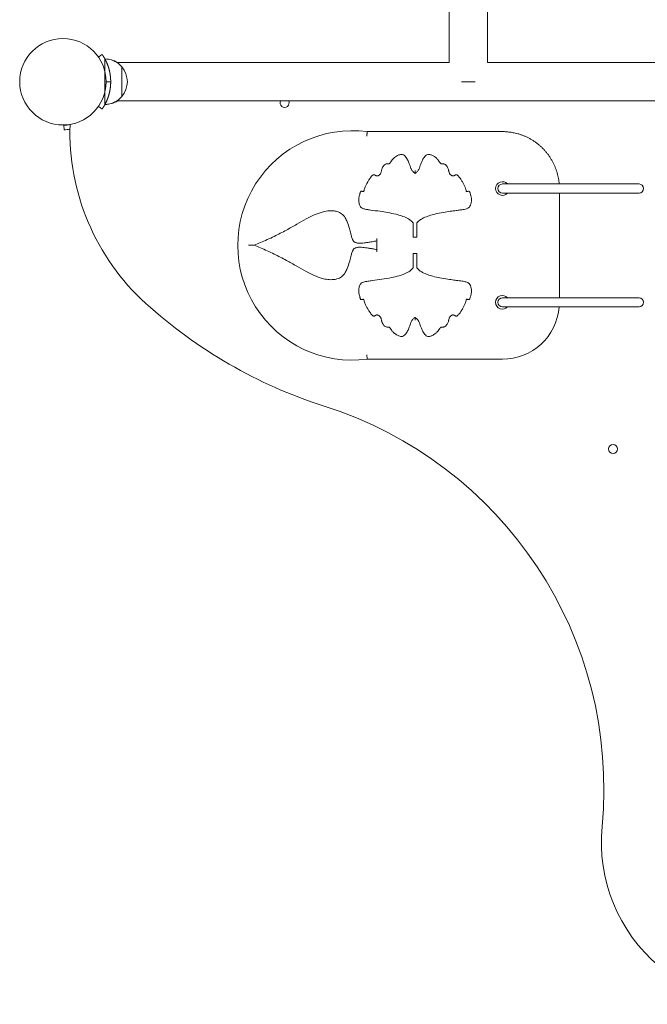
# Model space of a CAD drawing. Units: millimetres. Extents: x -4534 to 4839, y -3372 to 6460.
# Drawn here: x -2580 to -2028, y 1585 to 2450 of the extents above; entities that cross this region are included whole.
import ezdxf

# ---------------------------------------------------------------- set-up
doc = ezdxf.new("R2010")
doc.units = ezdxf.units.MM
doc.layers.add('Toestel 2D', color=7, linetype='Continuous', lineweight=20)

# ---------------------------------------------------------------- blocks, each defined once
blk = doc.blocks.new('FK-15-RPS9')
at = {"layer": 'Toestel 2D', "lineweight": 13}
for p, q in [((-2202.03, 2412.36), (-2202.03, 2650.64)), ((-2168.33, 2412.36), (-2168.33, 2650.64)), ((-2202.03, 2412.4), (-2494.15, 2412.4)), ((-2489.72, 2408.55), (-2489.72, 2382.55)), ((-1784.09, 2412.4), (-2168.33, 2412.4)), ((-2499.53, 2395.55), (-2503.53, 2395.55)), ((-2179.07, 2395.55), (-2191.28, 2395.55)), ((-1784.09, 2378.7), (-2494.15, 2378.7)), ((-2105.19, 2205.69), (-2105.19, 2297.69)), ((-2265.54, 2257.77), (-2265.54, 2245.97))]:
    blk.add_line(p, q, dxfattribs=at)
for points in [[(-2504.6, 2375.55, 0.215029), (-2489.72, 2382.55, 0.369332), (-2489.72, 2408.55, 0.215029), (-2504.6, 2415.55)], [(-2035.19, 2305.69), (-2155.19, 2305.69, 1), (-2155.19, 2297.69), (-2035.19, 2297.69, 1)], [(-2155.19, 2197.69), (-2035.19, 2197.69, 1), (-2035.19, 2205.69), (-2155.19, 2205.69, 1)]]:
    blk.add_lwpolyline(points, format="xyb", close=True, dxfattribs=at)
for points in [[(-2493.62, 2412.4, 0.143189), (-2504.4, 2415.55), (-2504.6, 2415.55)], [(-2504.6, 2375.55), (-2504.4, 2375.55, 0.143189), (-2493.62, 2378.7)], [(-2535.25, 2357.85, -0.03559), (-2540.63, 2357.34), (-2540.53, 2353.34, 0.03103), (-2535.34, 2353.79)], [(-2535.24, 2358.08, 0.220912), (-2468.7, 2200.8, 0.106463), (-2312.66, 2110.71, -0.354265), (-2067.68, 1741.04, 0.524971), (-1888.09, 1589.89)], [(-2274.13, 2351.69, 1.137448), (-2274.13, 2151.69), (-2155.19, 2151.69, 0.390947), (-2105.35, 2197.69)]]:
    blk.add_lwpolyline(points, format="xyb", dxfattribs=at)
for centre, radius in [((-2541.53, 2395.55), 38), ((-2541.53, 2395.55), 38), ((-2541.53, 2395.55), 38), ((-2541.53, 2395.55), 38), ((-2057.95, 2072.84), 4)]:
    blk.add_circle(centre, radius, dxfattribs=at)
for centre, radius, start, end in [((-2346.73, 2377.02), 4, 155.19048, 24.80952), ((-2155.19, 2301.69), 6, 41.81031, 318.18969), ((-2155.19, 2201.69), 6, 41.81031, 318.18969)]:
    blk.add_arc(centre, radius, start, end, dxfattribs=at)
for points, weights, knots in [([(-2510.35, 2373.84), (-2509.25, 2373.07), (-2508.16, 2372.31), (-2507.07, 2371.55), (-2507.07, 2371.55), (-2507.02, 2371.62), (-2506.81, 2371.92), (-2506.66, 2372.15), (-2506.05, 2373.07), (-2505.44, 2374.03), (-2504.48, 2375.76), (-2504.13, 2376.43), (-2503.39, 2377.95), (-2503.01, 2378.8), (-2502.26, 2380.63), (-2501.9, 2381.62), (-2501.23, 2383.67), (-2500.93, 2384.74), (-2500.41, 2386.94), (-2500.17, 2388.17), (-2499.79, 2390.73), (-2499.66, 2392.06), (-2499.55, 2394.11), (-2499.53, 2394.83), (-2499.53, 2395.55), (-2499.53, 2395.55), (-2499.53, 2395.55), (-2499.53, 2395.55), (-2499.53, 2396.27), (-2499.55, 2396.99), (-2499.66, 2399.04), (-2499.79, 2400.37), (-2500.17, 2402.93), (-2500.41, 2404.16), (-2500.93, 2406.36), (-2501.23, 2407.43), (-2501.9, 2409.48), (-2502.26, 2410.47), (-2503.01, 2412.3), (-2503.39, 2413.15), (-2504.13, 2414.67), (-2504.48, 2415.34), (-2505.44, 2417.07), (-2506.05, 2418.03), (-2506.66, 2418.95), (-2506.81, 2419.18), (-2507.02, 2419.48), (-2507.07, 2419.55), (-2507.07, 2419.55), (-2508.16, 2418.79), (-2509.25, 2418.03), (-2510.35, 2417.27)], [1, 1, 1, 1, 1, 1, 1, 1, 1, 1, 1, 1, 1, 1, 1, 1, 1, 1, 1, 1, 1, 1, 1, 1, 1, 0.999999999997, 0.999999999997, 1, 1, 1, 1, 1, 1, 1, 1, 1, 1, 1, 1, 1, 1, 1, 1, 1, 1, 1, 1, 1, 1, 1, 1, 1], [0, 0, 0, 0, 1, 1, 1, 1.345585, 1.345585, 1.69117, 1.69117, 2.382341, 2.382341, 2.730085, 2.730085, 3.077829, 3.077829, 3.425573, 3.425573, 3.773317, 3.773317, 4.148137, 4.148137, 4.522957, 4.522957, 4.723196, 4.723196, 4.723196, 4.723202, 4.723202, 4.723202, 4.923338, 4.923338, 5.298182, 5.298182, 5.673025, 5.673025, 6.020777, 6.020777, 6.368529, 6.368529, 6.716281, 6.716281, 7.064033, 7.064033, 7.755218, 7.755218, 8.100811, 8.100811, 8.446403, 8.446403, 8.446403, 9.446403, 9.446403, 9.446403, 9.446403]), ([(-2105.35, 2305.69), (-2107.55, 2333.06), (-2127.73, 2351.69), (-2155.19, 2351.69), (-2194.83, 2351.69), (-2234.48, 2351.69), (-2274.13, 2351.69), (-2274.13, 2351.69), (-2274.13, 2351.59), (-2274.16, 2351.19), (-2274.18, 2350.9), (-2274.23, 2350.17), (-2274.25, 2349.74), (-2274.3, 2349.02), (-2274.32, 2348.76), (-2274.35, 2348.23), (-2274.37, 2347.97), (-2274.39, 2347.7), (-2274.39, 2347.69), (-2274.39, 2347.69)], [1, 0.82323128189, 0.82323128189, 1, 1, 1, 1, 1, 1, 1, 1, 1, 1, 1, 1, 1, 1, 1, 1, 1], [0, 0, 0, 0, 1.490711, 1.490711, 1.490711, 2.490711, 2.490711, 2.490711, 2.646667, 2.646667, 2.802791, 2.802791, 2.959251, 2.959251, 3.039789, 3.039789, 3.120341, 3.120341, 3.121277, 3.121277, 3.121277, 3.121277])]:
    blk.add_rational_spline(points, weights, degree=3, knots=knots, dxfattribs=at)
for points, knots in [([(-2209.79, 2323.98), (-2209.38, 2323.56), (-2208.95, 2323.41), (-2208.49, 2323.39), (-2208.48, 2323.39), (-2208.47, 2323.38), (-2208.33, 2323.38), (-2208.25, 2323.38), (-2208.05, 2323.38), (-2207.95, 2323.39), (-2207.71, 2323.4), (-2207.58, 2323.4), (-2207.15, 2323.41), (-2206.92, 2323.38), (-2206.47, 2323.28), (-2206.27, 2323.21), (-2205.6, 2322.88), (-2205.12, 2322.5), (-2204.4, 2321.71), (-2204.13, 2321.37), (-2203.6, 2320.58), (-2203.35, 2320.12), (-2202.99, 2319.28), (-2202.86, 2318.92), (-2202.66, 2318.25), (-2202.59, 2317.96), (-2202.46, 2317.38), (-2202.4, 2317.11), (-2202.28, 2316.57), (-2202.22, 2316.32), (-2202.07, 2315.8), (-2201.98, 2315.52), (-2201.75, 2315.02), (-2201.63, 2314.79), (-2201.39, 2314.43), (-2201.28, 2314.29), (-2201.04, 2314), (-2200.9, 2313.86), (-2200.64, 2313.63), (-2200.52, 2313.53), (-2200.31, 2313.38), (-2200.21, 2313.31), (-2200.02, 2313.2), (-2199.92, 2313.14), (-2199.73, 2313.05), (-2199.64, 2313.01), (-2199.46, 2312.94), (-2199.38, 2312.91), (-2199.21, 2312.86), (-2199.12, 2312.84), (-2198.96, 2312.81), (-2198.9, 2312.8), (-2198.76, 2312.78), (-2198.68, 2312.78), (-2198.48, 2312.78), (-2198.38, 2312.78), (-2198.15, 2312.81), (-2198.05, 2312.84), (-2197.83, 2312.9), (-2197.76, 2312.93), (-2197.55, 2313.02), (-2197.48, 2313.06), (-2197.33, 2313.14), (-2197.28, 2313.17), (-2197.1, 2313.28), (-2197.01, 2313.34), (-2196.84, 2313.45), (-2196.77, 2313.49), (-2196.63, 2313.58), (-2196.57, 2313.62), (-2196.2, 2313.82), (-2196, 2313.85), (-2195.64, 2313.84), (-2195.48, 2313.81), (-2195.29, 2313.72), (-2195.19, 2313.68), (-2195.08, 2313.62), (-2194.78, 2313.41), (-2194.57, 2313.24), (-2194.08, 2312.77), (-2193.8, 2312.45), (-2193.17, 2311.7), (-2192.84, 2311.25), (-2192.07, 2310.17), (-2191.65, 2309.53), (-2190.71, 2308.03), (-2190.21, 2307.16), (-2189.33, 2305.54), (-2188.95, 2304.78), (-2188.26, 2303.25), (-2187.95, 2302.48), (-2187.57, 2301.37), (-2187.46, 2301.04), (-2187.36, 2300.69), (-2187.19, 2300.11), (-2187.08, 2299.7), (-2186.98, 2299.42), (-2186.9, 2299.22), (-2186.83, 2299.09), (-2186.73, 2299.02), (-2186.65, 2298.97), (-2186.56, 2298.96), (-2186.46, 2298.96), (-2186.3, 2298.97), (-2186.09, 2299.03), (-2185.86, 2299.1), (-2185.63, 2299.17), (-2185.37, 2299.25), (-2185.13, 2299.29), (-2185.09, 2299.29), (-2185.05, 2299.3), (-2185.01, 2299.3), (-2184.88, 2299.32), (-2184.77, 2299.31), (-2184.54, 2299.28), (-2184.43, 2299.24), (-2184.25, 2299.13), (-2184.17, 2299.05), (-2183.99, 2298.79), (-2183.9, 2298.59), (-2183.69, 2297.96), (-2183.59, 2297.58), (-2183.37, 2296.84), (-2183.26, 2296.47), (-2183.01, 2295.63), (-2182.88, 2295.18), (-2182.65, 2294.19), (-2182.56, 2293.65), (-2182.47, 2292.65), (-2182.44, 2292.21), (-2182.44, 2291.02), (-2182.5, 2290.28), (-2182.68, 2289.08), (-2182.77, 2288.62), (-2183.09, 2287.37), (-2183.38, 2286.64), (-2184.04, 2285.59), (-2184.38, 2285.23), (-2185.32, 2284.52), (-2185.97, 2284.21), (-2187.4, 2283.73), (-2188.15, 2283.55), (-2190.04, 2283.17), (-2191.19, 2282.99), (-2193.52, 2282.67), (-2194.69, 2282.53), (-2197.62, 2282.16), (-2199.39, 2281.93), (-2203.17, 2281.38), (-2205.18, 2281.07), (-2209.67, 2280.28), (-2212.15, 2279.8), (-2216.29, 2278.79), (-2217.96, 2278.34), (-2221.26, 2277.26), (-2222.9, 2276.64), (-2225.68, 2275.28), (-2226.86, 2274.61), (-2228.82, 2273.12), (-2229.64, 2272.36), (-2230.35, 2271.4), (-2230.35, 2271.4), (-2230.35, 2271.37), (-2230.35, 2271.25), (-2230.35, 2271.14), (-2230.35, 2270.83), (-2230.35, 2270.61), (-2230.35, 2270.03), (-2230.35, 2269.66), (-2230.35, 2268.88), (-2230.35, 2268.45), (-2230.35, 2268.03), (-2230.35, 2264.99), (-2230.35, 2261.95), (-2230.35, 2258.91), (-2231.45, 2258.91), (-2232.55, 2258.91), (-2233.65, 2258.91), (-2233.65, 2261.95), (-2233.65, 2264.99), (-2233.65, 2268.03), (-2233.65, 2268.72), (-2233.65, 2269.39), (-2233.65, 2270.34), (-2233.65, 2270.67), (-2233.65, 2271.06), (-2233.65, 2271.19), (-2233.65, 2271.32), (-2233.65, 2271.35), (-2233.65, 2271.39), (-2233.65, 2271.4), (-2233.65, 2271.4), (-2234.4, 2272.42), (-2235.29, 2273.22), (-2237.11, 2274.56), (-2238.05, 2275.12), (-2239.01, 2275.61), (-2240.6, 2276.42), (-2242.22, 2277.06), (-2245.47, 2278.17), (-2247.1, 2278.63), (-2251.17, 2279.65), (-2253.61, 2280.14), (-2258.27, 2280.98), (-2260.51, 2281.34), (-2265.59, 2282.07), (-2268.46, 2282.4), (-2272.29, 2282.92), (-2273.34, 2283.07), (-2275.38, 2283.44), (-2276.38, 2283.66), (-2278.06, 2284.22), (-2278.75, 2284.56), (-2279.71, 2285.32), (-2280.05, 2285.71), (-2280.78, 2286.95), (-2281.09, 2287.93), (-2281.43, 2289.7), (-2281.52, 2290.45), (-2281.59, 2292.31), (-2281.5, 2293.42), (-2281.17, 2294.95), (-2281.06, 2295.4), (-2280.78, 2296.35), (-2280.62, 2296.86), (-2280.4, 2297.61), (-2280.33, 2297.86), (-2280.2, 2298.3), (-2280.13, 2298.48), (-2280.02, 2298.76), (-2279.96, 2298.86), (-2279.8, 2299.09), (-2279.7, 2299.17), (-2279.45, 2299.29), (-2279.29, 2299.32), (-2278.99, 2299.3), (-2278.93, 2299.3), (-2278.87, 2299.29), (-2278.57, 2299.24), (-2278.25, 2299.13), (-2277.98, 2299.06), (-2277.78, 2299), (-2277.61, 2298.96), (-2277.47, 2298.96), (-2277.37, 2298.96), (-2277.29, 2298.99), (-2277.22, 2299.06), (-2277.12, 2299.15), (-2277.05, 2299.33), (-2276.96, 2299.6), (-2276.87, 2299.86), (-2276.78, 2300.22), (-2276.64, 2300.69), (-2276.64, 2300.71), (-2276.63, 2300.73), (-2276.62, 2300.75), (-2276.31, 2301.79), (-2275.94, 2302.79), (-2274.76, 2305.44), (-2273.87, 2307.07), (-2272.4, 2309.45), (-2271.88, 2310.25), (-2270.96, 2311.52), (-2270.58, 2312.01), (-2269.82, 2312.88), (-2269.43, 2313.26), (-2268.89, 2313.64), (-2268.71, 2313.73), (-2268.28, 2313.88), (-2268.06, 2313.88), (-2267.68, 2313.74), (-2267.59, 2313.7), (-2267.37, 2313.58), (-2267.24, 2313.5), (-2266.96, 2313.32), (-2266.85, 2313.25), (-2266.61, 2313.1), (-2266.53, 2313.06), (-2266.38, 2312.99), (-2266.33, 2312.97), (-2266.19, 2312.91), (-2266.11, 2312.88), (-2265.86, 2312.82), (-2265.74, 2312.8), (-2265.54, 2312.78), (-2265.46, 2312.78), (-2265.17, 2312.78), (-2265.06, 2312.8), (-2264.85, 2312.84), (-2264.77, 2312.87), (-2264.53, 2312.94), (-2264.41, 2312.99), (-2264.17, 2313.09), (-2264.06, 2313.15), (-2263.82, 2313.29), (-2263.7, 2313.37), (-2263.43, 2313.57), (-2263.29, 2313.69), (-2262.98, 2313.98), (-2262.81, 2314.16), (-2262.49, 2314.59), (-2262.34, 2314.84), (-2262.06, 2315.41), (-2261.95, 2315.72), (-2261.76, 2316.35), (-2261.7, 2316.65), (-2261.57, 2317.26), (-2261.51, 2317.55), (-2261.37, 2318.14), (-2261.29, 2318.43), (-2261.09, 2319.05), (-2260.97, 2319.37), (-2260.64, 2320.11), (-2260.42, 2320.53), (-2259.94, 2321.28), (-2259.69, 2321.61), (-2259.01, 2322.37), (-2258.57, 2322.75), (-2257.73, 2323.24), (-2257.36, 2323.36), (-2256.78, 2323.4), (-2256.65, 2323.41), (-2256.42, 2323.4), (-2256.33, 2323.4), (-2256.13, 2323.39), (-2256.02, 2323.38), (-2255.82, 2323.38), (-2255.75, 2323.38), (-2255.63, 2323.38), (-2255.59, 2323.38), (-2255.52, 2323.39), (-2255.52, 2323.39), (-2255.51, 2323.39), (-2255.05, 2323.41), (-2254.62, 2323.56), (-2254.21, 2323.98), (-2254.18, 2324.01), (-2254.15, 2324.04), (-2254.13, 2324.06), (-2254.04, 2324.16), (-2253.99, 2324.23), (-2253.85, 2324.4), (-2253.79, 2324.49), (-2253.63, 2324.71), (-2253.55, 2324.83), (-2253.37, 2325.12), (-2253.27, 2325.28), (-2253.04, 2325.62), (-2252.92, 2325.8), (-2252.65, 2326.21), (-2252.5, 2326.42), (-2252.12, 2326.91), (-2251.91, 2327.18), (-2251.38, 2327.77), (-2251.06, 2328.09), (-2250.29, 2328.8), (-2249.82, 2329.17), (-2248.73, 2329.95), (-2248.09, 2330.34), (-2246.61, 2331.09), (-2245.73, 2331.43), (-2244.31, 2331.69), (-2243.72, 2331.7), (-2242.54, 2331.47), (-2241.94, 2331.17), (-2240.92, 2330.31), (-2240.49, 2329.83), (-2239.71, 2328.77), (-2239.36, 2328.2), (-2238.46, 2326.58), (-2237.95, 2325.47), (-2237.1, 2323.41), (-2236.76, 2322.48), (-2236.19, 2320.84), (-2235.96, 2320.16), (-2235.5, 2319.05), (-2235.33, 2318.66), (-2234.9, 2317.87), (-2234.64, 2317.47), (-2233.81, 2316.41), (-2233.2, 2315.86), (-2232.41, 2315.21), (-2232.2, 2315.06), (-2232, 2314.91), (-2231.75, 2315.09), (-2231.51, 2315.28), (-2230.7, 2315.95), (-2230.13, 2316.48), (-2229.31, 2317.54), (-2229.03, 2317.98), (-2228.59, 2318.84), (-2228.41, 2319.25), (-2227.94, 2320.44), (-2227.7, 2321.17), (-2227.13, 2322.78), (-2226.81, 2323.65), (-2226.03, 2325.51), (-2225.58, 2326.49), (-2224.75, 2328.01), (-2224.41, 2328.57), (-2223.62, 2329.7), (-2223.16, 2330.24), (-2222.53, 2330.78), (-2222.37, 2330.89), (-2221.78, 2331.29), (-2221.32, 2331.49), (-2220.31, 2331.7), (-2219.72, 2331.69), (-2218.31, 2331.44), (-2217.45, 2331.12), (-2215.89, 2330.33), (-2215.18, 2329.9), (-2214.07, 2329.08), (-2213.64, 2328.73), (-2212.92, 2328.07), (-2212.63, 2327.77), (-2212.13, 2327.22), (-2211.93, 2326.98), (-2211.58, 2326.53), (-2211.44, 2326.33), (-2211.18, 2325.96), (-2211.07, 2325.8), (-2210.87, 2325.49), (-2210.79, 2325.36), (-2210.64, 2325.12), (-2210.58, 2325.03), (-2210.44, 2324.82), (-2210.36, 2324.69), (-2210.21, 2324.49), (-2210.16, 2324.42), (-2210.04, 2324.26), (-2209.97, 2324.18), (-2209.86, 2324.06), (-2209.84, 2324.03), (-2209.82, 2324.01), (-2209.79, 2323.98)], [0, 0, 0, 0, 1, 1, 1, 1.000611, 1.000611, 1.015421, 1.015421, 1.041503, 1.041503, 1.088393, 1.088393, 1.212211, 1.212211, 1.326289, 1.326289, 1.576964, 1.576964, 1.737456, 1.737456, 1.927939, 1.927939, 2.069749, 2.069749, 2.175169, 2.175169, 2.263592, 2.263592, 2.327826, 2.327826, 2.384804, 2.384804, 2.428634, 2.428634, 2.456932, 2.456932, 2.489535, 2.489535, 2.514614, 2.514614, 2.532712, 2.532712, 2.549021, 2.549021, 2.561566, 2.561566, 2.571216, 2.571216, 2.579047, 2.579047, 2.582963, 2.582963, 2.586879, 2.586879, 2.589511, 2.589511, 2.592142, 2.592142, 2.597406, 2.597406, 2.6092, 2.6092, 2.620994, 2.620994, 2.6505, 2.6505, 2.680006, 2.680006, 2.716115, 2.716115, 2.895935, 2.895935, 3.026112, 3.026112, 3.026112, 3.097382, 3.097382, 3.211413, 3.211413, 3.359654, 3.359654, 3.540524, 3.540524, 3.781576, 3.781576, 4.094943, 4.094943, 4.362307, 4.362307, 4.629665, 4.629665, 4.744782, 4.744782, 4.744782, 4.997835, 4.997835, 4.997835, 5.189161, 5.189161, 5.189161, 5.33148, 5.33148, 5.33148, 5.540655, 5.540655, 5.540655, 5.744782, 5.744782, 5.744782, 5.766534, 5.766534, 5.766534, 5.846279, 5.846279, 5.969061, 5.969061, 6.087433, 6.087433, 6.217379, 6.217379, 6.331717, 6.331717, 6.446049, 6.446049, 6.600749, 6.600749, 6.789871, 6.789871, 6.941881, 6.941881, 7.193222, 7.193222, 7.353434, 7.353434, 7.644975, 7.644975, 7.872438, 7.872438, 8.149948, 8.149948, 8.401888, 8.401888, 8.763073, 8.763073, 9.118142, 9.118142, 9.648026, 9.648026, 10.251239, 10.251239, 10.998889, 10.998889, 11.498889, 11.498889, 11.998885, 11.998885, 12.360886, 12.360886, 12.639867, 12.639867, 12.639867, 12.687123, 12.687123, 12.743314, 12.743314, 12.825929, 12.825929, 12.939651, 12.939651, 13.064308, 13.064308, 13.064308, 14.064308, 14.064308, 14.064308, 15.064308, 15.064308, 15.064308, 16.064308, 16.064308, 16.064308, 16.270715, 16.270715, 16.411977, 16.411977, 16.497772, 16.497772, 16.537003, 16.537003, 16.575039, 16.575039, 16.575039, 16.872342, 16.872342, 17.169645, 17.169645, 17.169645, 17.663975, 17.663975, 18.1583, 18.1583, 18.890291, 18.890291, 19.564219, 19.564219, 20.41734, 20.41734, 20.743775, 20.743775, 21.07021, 21.07021, 21.369005, 21.369005, 21.60278, 21.60278, 21.967379, 21.967379, 22.22063, 22.22063, 22.604347, 22.604347, 22.760177, 22.760177, 22.916007, 22.916007, 22.99296, 22.99296, 23.069912, 23.069912, 23.149071, 23.149071, 23.298854, 23.298854, 23.454376, 23.454376, 23.488828, 23.488828, 23.488828, 23.741881, 23.741881, 23.741881, 23.933208, 23.933208, 23.933208, 24.075527, 24.075527, 24.075527, 24.284701, 24.284701, 24.284701, 24.488828, 24.488828, 24.488828, 24.49549, 24.49549, 24.49549, 24.844771, 24.844771, 25.420833, 25.420833, 25.72009, 25.72009, 25.920537, 25.920537, 26.120984, 26.120984, 26.2393, 26.2393, 26.450881, 26.450881, 26.514851, 26.514851, 26.578821, 26.578821, 26.614158, 26.614158, 26.626273, 26.626273, 26.63158, 26.63158, 26.63647, 26.63647, 26.638915, 26.638915, 26.64136, 26.64136, 26.649303, 26.649303, 26.657245, 26.657245, 26.67313, 26.67313, 26.690746, 26.690746, 26.714101, 26.714101, 26.744462, 26.744462, 26.783931, 26.783931, 26.831692, 26.831692, 26.895556, 26.895556, 26.975394, 26.975394, 27.072109, 27.072109, 27.177128, 27.177128, 27.301521, 27.301521, 27.475559, 27.475559, 27.626094, 27.626094, 27.859646, 27.859646, 28.077646, 28.077646, 28.137305, 28.137305, 28.169263, 28.169263, 28.201221, 28.201221, 28.213504, 28.213504, 28.219938, 28.219938, 28.220418, 28.220418, 28.220418, 29.220418, 29.220418, 29.220418, 29.224435, 29.224435, 29.224435, 29.240064, 29.240064, 29.264004, 29.264004, 29.301709, 29.301709, 29.35813, 29.35813, 29.428657, 29.428657, 29.520342, 29.520342, 29.639533, 29.639533, 29.794481, 29.794481, 29.995913, 29.995913, 30.244628, 30.244628, 30.570238, 30.570238, 30.818146, 30.818146, 31.123694, 31.123694, 31.361984, 31.361984, 31.583928, 31.583928, 31.96929, 31.96929, 32.275755, 32.275755, 32.489367, 32.489367, 32.596173, 32.596173, 32.702979, 32.702979, 32.902514, 32.902514, 32.970918, 32.970918, 32.970918, 33.053892, 33.053892, 33.242183, 33.242183, 33.358312, 33.358312, 33.47444, 33.47444, 33.706701, 33.706701, 33.991275, 33.991275, 34.334129, 34.334129, 34.552792, 34.552792, 34.811135, 34.811135, 34.890764, 34.890764, 35.119415, 35.119415, 35.366376, 35.366376, 35.689448, 35.689448, 35.967156, 35.967156, 36.154119, 36.154119, 36.297937, 36.297937, 36.408566, 36.408566, 36.493666, 36.493666, 36.559127, 36.559127, 36.609482, 36.609482, 36.641258, 36.641258, 36.679617, 36.679617, 36.698797, 36.698797, 36.717977, 36.717977, 36.717977, 36.721636, 36.721636, 36.721636, 36.721636]), ([(-2232, 2317.5), (-2232, 2317.49), (-2232, 2317.49), (-2232, 2317.24), (-2232, 2316.99), (-2232, 2316.52), (-2232, 2316.29), (-2232, 2315.83), (-2232, 2315.6), (-2232, 2315.24), (-2232, 2315.12), (-2232, 2314.95), (-2232, 2314.91), (-2232, 2314.91)], [-0.3620787, -0.3620787, -0.3620787, -0.3620787, -0.3612218, -0.3612218, -0.287087, -0.287087, -0.2173217, -0.2173217, -0.1329128, -0.1329128, -0.0634876, -0.0634876, 0, 0, 0, 0]), ([(-2373.32, 2251.87), (-2371.54, 2252.61), (-2369.75, 2253.36), (-2363.91, 2255.88), (-2359.89, 2257.71), (-2352.25, 2261.4), (-2348.64, 2263.25), (-2342.02, 2266.83), (-2339.01, 2268.55), (-2333.28, 2271.86), (-2330.55, 2273.46), (-2325.48, 2276.21), (-2323.13, 2277.4), (-2318.44, 2279.47), (-2316.09, 2280.35), (-2312.09, 2281.44), (-2310.45, 2281.78), (-2307.11, 2282.16), (-2305.42, 2282.21), (-2302.74, 2281.96), (-2301.73, 2281.79), (-2300.76, 2281.53), (-2299.23, 2281.11), (-2297.81, 2280.45), (-2295.38, 2278.58), (-2294.36, 2277.37), (-2292.79, 2274.84), (-2292.19, 2273.59), (-2290.9, 2270.46), (-2290.25, 2268.48), (-2289.27, 2265.08), (-2288.89, 2263.65), (-2288.29, 2261.26), (-2288.06, 2260.33), (-2287.66, 2258.84), (-2287.51, 2258.32), (-2287.14, 2257.26), (-2286.94, 2256.71), (-2286.44, 2255.88), (-2286.28, 2255.66), (-2285.9, 2255.21), (-2285.66, 2254.98), (-2285.16, 2254.6), (-2284.9, 2254.45), (-2284.4, 2254.22), (-2284.16, 2254.13), (-2283.49, 2253.92), (-2283.09, 2253.84), (-2282.3, 2253.73), (-2281.91, 2253.7), (-2281, 2253.65), (-2280.49, 2253.65), (-2279.32, 2253.68), (-2278.68, 2253.72), (-2277.22, 2253.85), (-2276.4, 2253.94), (-2274.56, 2254.17), (-2273.53, 2254.33), (-2271.53, 2254.65), (-2270.55, 2254.81), (-2268.23, 2255.22), (-2266.88, 2255.48), (-2265.54, 2255.73)], [0, 0, 0, 0, 0.577326, 0.577326, 1.896044, 1.896044, 3.103521, 3.103521, 4.140383, 4.140383, 5.091146, 5.091146, 5.895191, 5.895191, 6.674386, 6.674386, 7.205157, 7.205157, 7.750661, 7.750661, 8.091601, 8.091601, 8.091601, 8.634661, 8.634661, 9.180277, 9.180277, 9.626245, 9.626245, 10.256001, 10.256001, 10.734899, 10.734899, 11.018513, 11.018513, 11.16032, 11.16032, 11.302127, 11.302127, 11.351347, 11.351347, 11.400567, 11.400567, 11.449508, 11.449508, 11.498449, 11.498449, 11.592632, 11.592632, 11.691348, 11.691348, 11.83154, 11.83154, 12.01379, 12.01379, 12.250715, 12.250715, 12.558718, 12.558718, 12.852568, 12.852568, 13.260394, 13.260394, 13.260394, 13.260394]), ([(-2265.54, 2248.01), (-2266.88, 2248.26), (-2268.23, 2248.52), (-2270.55, 2248.93), (-2271.53, 2249.09), (-2273.53, 2249.41), (-2274.56, 2249.57), (-2276.4, 2249.8), (-2277.22, 2249.89), (-2278.68, 2250.02), (-2279.32, 2250.06), (-2280.49, 2250.09), (-2281, 2250.09), (-2281.91, 2250.04), (-2282.3, 2250.01), (-2283.09, 2249.89), (-2283.49, 2249.82), (-2284.16, 2249.61), (-2284.4, 2249.52), (-2284.9, 2249.28), (-2285.16, 2249.13), (-2285.66, 2248.76), (-2285.9, 2248.53), (-2286.28, 2248.08), (-2286.44, 2247.85), (-2286.94, 2247.02), (-2287.14, 2246.48), (-2287.51, 2245.41), (-2287.66, 2244.9), (-2288.06, 2243.41), (-2288.29, 2242.48), (-2288.89, 2240.09), (-2289.27, 2238.66), (-2290.25, 2235.26), (-2290.9, 2233.28), (-2292.19, 2230.15), (-2292.79, 2228.9), (-2294.36, 2226.37), (-2295.38, 2225.16), (-2297.81, 2223.29), (-2299.23, 2222.63), (-2300.76, 2222.21), (-2301.73, 2221.94), (-2302.74, 2221.77), (-2305.42, 2221.53), (-2307.11, 2221.58), (-2310.45, 2221.96), (-2312.09, 2222.29), (-2316.09, 2223.39), (-2318.44, 2224.27), (-2323.13, 2226.34), (-2325.48, 2227.53), (-2330.55, 2230.28), (-2333.28, 2231.87), (-2339.01, 2235.19), (-2342.02, 2236.91), (-2348.64, 2240.49), (-2352.25, 2242.34), (-2359.89, 2246.03), (-2363.91, 2247.86), (-2369.75, 2250.38), (-2371.54, 2251.13), (-2373.32, 2251.87), (-2373.32, 2251.87), (-2373.34, 2251.87), (-2373.43, 2251.87), (-2373.5, 2251.87), (-2373.73, 2251.87), (-2373.91, 2251.87), (-2374.45, 2251.87), (-2374.91, 2251.87), (-2376.35, 2251.87), (-2377.43, 2251.87), (-2378.55, 2251.87), (-2378.55, 2251.87), (-2378.56, 2251.87)], [0, 0, 0, 0, 0.407826, 0.407826, 0.701677, 0.701677, 1.009679, 1.009679, 1.246604, 1.246604, 1.428854, 1.428854, 1.569046, 1.569046, 1.667762, 1.667762, 1.761946, 1.761946, 1.810886, 1.810886, 1.859827, 1.859827, 1.909047, 1.909047, 1.958267, 1.958267, 2.100074, 2.100074, 2.241881, 2.241881, 2.525495, 2.525495, 3.004394, 3.004394, 3.634149, 3.634149, 4.080117, 4.080117, 4.625733, 4.625733, 5.168793, 5.168793, 5.168793, 5.509733, 5.509733, 6.055237, 6.055237, 6.586008, 6.586008, 7.365203, 7.365203, 8.169248, 8.169248, 9.120011, 9.120011, 10.156873, 10.156873, 11.36435, 11.36435, 12.683068, 12.683068, 13.260394, 13.260394, 13.260394, 13.291048, 13.291048, 13.329575, 13.329575, 13.394995, 13.394995, 13.519596, 13.519596, 13.724278, 13.724278, 13.725292, 13.725292, 13.725292, 13.725292]), ([(-2254.21, 2179.4), (-2254.62, 2179.82), (-2255.05, 2179.96), (-2255.51, 2179.99), (-2255.52, 2179.99), (-2255.52, 2179.99), (-2255.59, 2180), (-2255.63, 2180), (-2255.75, 2180), (-2255.82, 2180), (-2256.02, 2179.99), (-2256.13, 2179.99), (-2256.33, 2179.98), (-2256.42, 2179.98), (-2256.65, 2179.97), (-2256.78, 2179.98), (-2257.36, 2180.02), (-2257.73, 2180.14), (-2258.57, 2180.63), (-2259.01, 2181.01), (-2259.69, 2181.77), (-2259.94, 2182.1), (-2260.42, 2182.85), (-2260.64, 2183.26), (-2260.97, 2184.01), (-2261.09, 2184.33), (-2261.29, 2184.95), (-2261.37, 2185.24), (-2261.51, 2185.83), (-2261.57, 2186.12), (-2261.7, 2186.72), (-2261.76, 2187.03), (-2261.95, 2187.66), (-2262.06, 2187.97), (-2262.34, 2188.54), (-2262.49, 2188.79), (-2262.81, 2189.22), (-2262.98, 2189.4), (-2263.29, 2189.69), (-2263.43, 2189.81), (-2263.7, 2190.01), (-2263.82, 2190.09), (-2264.06, 2190.23), (-2264.17, 2190.29), (-2264.41, 2190.39), (-2264.53, 2190.44), (-2264.77, 2190.51), (-2264.85, 2190.54), (-2265.06, 2190.58), (-2265.17, 2190.6), (-2265.46, 2190.6), (-2265.54, 2190.6), (-2265.74, 2190.58), (-2265.86, 2190.56), (-2266.11, 2190.5), (-2266.19, 2190.47), (-2266.33, 2190.41), (-2266.38, 2190.39), (-2266.53, 2190.31), (-2266.61, 2190.27), (-2266.85, 2190.13), (-2266.96, 2190.06), (-2267.24, 2189.88), (-2267.37, 2189.8), (-2267.59, 2189.68), (-2267.68, 2189.63), (-2268.06, 2189.5), (-2268.28, 2189.5), (-2268.71, 2189.65), (-2268.89, 2189.74), (-2269.43, 2190.12), (-2269.82, 2190.49), (-2270.58, 2191.37), (-2270.96, 2191.86), (-2271.88, 2193.12), (-2272.4, 2193.92), (-2273.87, 2196.31), (-2274.76, 2197.94), (-2275.94, 2200.59), (-2276.31, 2201.58), (-2276.62, 2202.63), (-2276.63, 2202.65), (-2276.64, 2202.67), (-2276.64, 2202.69), (-2276.78, 2203.15), (-2276.87, 2203.51), (-2276.96, 2203.78), (-2277.05, 2204.05), (-2277.12, 2204.22), (-2277.22, 2204.32), (-2277.29, 2204.38), (-2277.37, 2204.41), (-2277.47, 2204.42), (-2277.61, 2204.42), (-2277.78, 2204.38), (-2277.98, 2204.32), (-2278.25, 2204.25), (-2278.57, 2204.14), (-2278.87, 2204.09), (-2278.93, 2204.08), (-2278.99, 2204.08), (-2279.29, 2204.05), (-2279.44, 2204.09), (-2279.7, 2204.2), (-2279.8, 2204.28), (-2279.96, 2204.52), (-2280.02, 2204.62), (-2280.13, 2204.9), (-2280.2, 2205.08), (-2280.33, 2205.52), (-2280.4, 2205.76), (-2280.63, 2206.54), (-2280.79, 2207.06), (-2281.07, 2208.04), (-2281.19, 2208.5), (-2281.51, 2210.05), (-2281.59, 2211.16), (-2281.51, 2213.06), (-2281.41, 2213.84), (-2281.04, 2215.62), (-2280.72, 2216.58), (-2279.98, 2217.74), (-2279.67, 2218.09), (-2278.75, 2218.82), (-2278.06, 2219.16), (-2276.14, 2219.8), (-2274.83, 2220.05), (-2272.2, 2220.48), (-2270.84, 2220.66), (-2266.74, 2221.18), (-2263.97, 2221.53), (-2258.36, 2222.38), (-2255.51, 2222.86), (-2250.46, 2223.9), (-2248.27, 2224.42), (-2243.71, 2225.75), (-2241.33, 2226.58), (-2239.01, 2227.77), (-2237.98, 2228.3), (-2236.97, 2228.9), (-2235.16, 2230.28), (-2234.35, 2231.03), (-2233.65, 2231.97), (-2233.65, 2231.97), (-2233.65, 2232.01), (-2233.65, 2232.13), (-2233.65, 2232.24), (-2233.65, 2232.54), (-2233.65, 2232.77), (-2233.65, 2233.35), (-2233.65, 2233.72), (-2233.65, 2234.5), (-2233.65, 2234.93), (-2233.65, 2235.35), (-2233.65, 2238.39), (-2233.65, 2241.43), (-2233.65, 2244.47), (-2232.55, 2244.47), (-2231.45, 2244.47), (-2230.35, 2244.47), (-2230.35, 2241.43), (-2230.35, 2238.39), (-2230.35, 2235.35), (-2230.35, 2234.66), (-2230.35, 2233.99), (-2230.35, 2233.04), (-2230.35, 2232.71), (-2230.35, 2232.32), (-2230.35, 2232.19), (-2230.35, 2232.06), (-2230.35, 2232.03), (-2230.35, 2231.98), (-2230.35, 2231.97), (-2230.35, 2231.97), (-2229.66, 2231.05), (-2228.87, 2230.31), (-2227.21, 2229.03), (-2226.34, 2228.5), (-2224, 2227.23), (-2222.49, 2226.59), (-2219.43, 2225.49), (-2217.89, 2225.03), (-2214.34, 2224.08), (-2212.31, 2223.64), (-2207.91, 2222.77), (-2205.53, 2222.37), (-2201.39, 2221.73), (-2199.62, 2221.48), (-2196.33, 2221.06), (-2194.81, 2220.87), (-2192.38, 2220.55), (-2191.45, 2220.43), (-2189.42, 2220.1), (-2188.31, 2219.89), (-2186.75, 2219.44), (-2186.23, 2219.26), (-2185.22, 2218.78), (-2184.74, 2218.47), (-2183.93, 2217.66), (-2183.59, 2217.13), (-2183, 2215.75), (-2182.78, 2214.88), (-2182.51, 2213.24), (-2182.45, 2212.48), (-2182.44, 2211.26), (-2182.46, 2210.8), (-2182.56, 2209.79), (-2182.64, 2209.25), (-2182.87, 2208.25), (-2182.99, 2207.79), (-2183.24, 2206.95), (-2183.36, 2206.58), (-2183.58, 2205.82), (-2183.69, 2205.43), (-2183.9, 2204.79), (-2183.99, 2204.59), (-2184.17, 2204.33), (-2184.25, 2204.25), (-2184.43, 2204.14), (-2184.54, 2204.09), (-2184.77, 2204.06), (-2184.88, 2204.06), (-2185.01, 2204.08), (-2185.05, 2204.08), (-2185.09, 2204.09), (-2185.13, 2204.09), (-2185.37, 2204.13), (-2185.63, 2204.21), (-2185.86, 2204.28), (-2186.09, 2204.35), (-2186.3, 2204.41), (-2186.46, 2204.42), (-2186.56, 2204.42), (-2186.65, 2204.41), (-2186.73, 2204.36), (-2186.83, 2204.29), (-2186.9, 2204.16), (-2186.98, 2203.95), (-2187.08, 2203.68), (-2187.19, 2203.27), (-2187.36, 2202.69), (-2187.46, 2202.34), (-2187.57, 2202.01), (-2187.95, 2200.89), (-2188.26, 2200.13), (-2188.95, 2198.6), (-2189.33, 2197.84), (-2190.21, 2196.22), (-2190.71, 2195.35), (-2191.65, 2193.85), (-2192.07, 2193.21), (-2192.84, 2192.13), (-2193.17, 2191.68), (-2193.8, 2190.93), (-2194.08, 2190.61), (-2194.57, 2190.14), (-2194.78, 2189.97), (-2195.08, 2189.76), (-2195.19, 2189.7), (-2195.29, 2189.65), (-2195.48, 2189.57), (-2195.64, 2189.54), (-2196, 2189.52), (-2196.2, 2189.56), (-2196.57, 2189.76), (-2196.63, 2189.8), (-2196.77, 2189.89), (-2196.84, 2189.93), (-2197.01, 2190.04), (-2197.1, 2190.1), (-2197.28, 2190.21), (-2197.33, 2190.24), (-2197.48, 2190.32), (-2197.55, 2190.36), (-2197.76, 2190.45), (-2197.83, 2190.48), (-2198.05, 2190.54), (-2198.15, 2190.56), (-2198.38, 2190.6), (-2198.48, 2190.6), (-2198.68, 2190.6), (-2198.76, 2190.6), (-2198.9, 2190.58), (-2198.96, 2190.57), (-2199.12, 2190.54), (-2199.21, 2190.52), (-2199.38, 2190.47), (-2199.46, 2190.44), (-2199.64, 2190.37), (-2199.73, 2190.33), (-2199.92, 2190.24), (-2200.02, 2190.18), (-2200.21, 2190.07), (-2200.31, 2190), (-2200.52, 2189.85), (-2200.64, 2189.75), (-2200.9, 2189.52), (-2201.04, 2189.37), (-2201.28, 2189.09), (-2201.39, 2188.95), (-2201.63, 2188.59), (-2201.75, 2188.36), (-2201.98, 2187.85), (-2202.07, 2187.58), (-2202.22, 2187.06), (-2202.28, 2186.81), (-2202.4, 2186.27), (-2202.46, 2186), (-2202.59, 2185.42), (-2202.66, 2185.13), (-2202.86, 2184.46), (-2202.99, 2184.09), (-2203.35, 2183.26), (-2203.6, 2182.8), (-2204.13, 2182.01), (-2204.4, 2181.66), (-2205.12, 2180.88), (-2205.6, 2180.49), (-2206.27, 2180.17), (-2206.47, 2180.09), (-2206.92, 2180), (-2207.15, 2179.97), (-2207.58, 2179.98), (-2207.71, 2179.98), (-2207.95, 2179.99), (-2208.05, 2180), (-2208.25, 2180), (-2208.33, 2180), (-2208.47, 2179.99), (-2208.48, 2179.99), (-2208.49, 2179.99), (-2208.95, 2179.96), (-2209.38, 2179.82), (-2209.79, 2179.4), (-2209.82, 2179.37), (-2209.84, 2179.35), (-2209.86, 2179.32), (-2209.97, 2179.2), (-2210.04, 2179.12), (-2210.16, 2178.96), (-2210.21, 2178.89), (-2210.36, 2178.68), (-2210.44, 2178.56), (-2210.58, 2178.35), (-2210.64, 2178.25), (-2210.79, 2178.02), (-2210.87, 2177.88), (-2211.07, 2177.58), (-2211.18, 2177.42), (-2211.44, 2177.05), (-2211.58, 2176.85), (-2211.93, 2176.4), (-2212.13, 2176.15), (-2212.63, 2175.61), (-2212.92, 2175.31), (-2213.64, 2174.65), (-2214.07, 2174.3), (-2215.18, 2173.48), (-2215.89, 2173.05), (-2217.45, 2172.26), (-2218.31, 2171.94), (-2219.72, 2171.69), (-2220.31, 2171.68), (-2221.32, 2171.89), (-2221.78, 2172.09), (-2222.37, 2172.48), (-2222.53, 2172.6), (-2223.16, 2173.14), (-2223.62, 2173.68), (-2224.41, 2174.8), (-2224.75, 2175.37), (-2225.58, 2176.89), (-2226.03, 2177.87), (-2226.81, 2179.73), (-2227.13, 2180.6), (-2227.7, 2182.2), (-2227.94, 2182.94), (-2228.41, 2184.13), (-2228.59, 2184.54), (-2229.03, 2185.4), (-2229.31, 2185.84), (-2230.13, 2186.9), (-2230.7, 2187.43), (-2231.51, 2188.1), (-2231.75, 2188.29), (-2232, 2188.47), (-2232.2, 2188.32), (-2232.41, 2188.16), (-2233.2, 2187.52), (-2233.81, 2186.97), (-2234.64, 2185.91), (-2234.9, 2185.51), (-2235.33, 2184.72), (-2235.5, 2184.33), (-2235.96, 2183.22), (-2236.19, 2182.53), (-2236.76, 2180.9), (-2237.1, 2179.97), (-2237.95, 2177.91), (-2238.46, 2176.8), (-2239.36, 2175.17), (-2239.71, 2174.61), (-2240.49, 2173.55), (-2240.92, 2173.07), (-2241.94, 2172.21), (-2242.54, 2171.91), (-2243.72, 2171.68), (-2244.31, 2171.69), (-2245.73, 2171.95), (-2246.61, 2172.28), (-2248.09, 2173.04), (-2248.73, 2173.43), (-2249.82, 2174.21), (-2250.29, 2174.58), (-2251.06, 2175.29), (-2251.38, 2175.61), (-2251.91, 2176.2), (-2252.12, 2176.47), (-2252.5, 2176.95), (-2252.65, 2177.17), (-2252.92, 2177.58), (-2253.04, 2177.76), (-2253.27, 2178.1), (-2253.37, 2178.26), (-2253.55, 2178.55), (-2253.63, 2178.67), (-2253.79, 2178.89), (-2253.85, 2178.98), (-2253.99, 2179.15), (-2254.04, 2179.22), (-2254.13, 2179.32), (-2254.15, 2179.34), (-2254.18, 2179.37), (-2254.21, 2179.4)], [0, 0, 0, 0, 1, 1, 1, 1.00048, 1.00048, 1.006914, 1.006914, 1.019197, 1.019197, 1.051155, 1.051155, 1.083113, 1.083113, 1.142772, 1.142772, 1.360772, 1.360772, 1.594324, 1.594324, 1.744859, 1.744859, 1.918897, 1.918897, 2.04329, 2.04329, 2.148309, 2.148309, 2.245024, 2.245024, 2.324862, 2.324862, 2.388726, 2.388726, 2.436488, 2.436488, 2.475957, 2.475957, 2.506317, 2.506317, 2.529672, 2.529672, 2.547289, 2.547289, 2.563173, 2.563173, 2.571116, 2.571116, 2.579058, 2.579058, 2.581503, 2.581503, 2.583948, 2.583948, 2.588838, 2.588838, 2.594145, 2.594145, 2.60626, 2.60626, 2.641597, 2.641597, 2.705567, 2.705567, 2.769537, 2.769537, 2.981118, 2.981118, 3.099434, 3.099434, 3.299881, 3.299881, 3.500329, 3.500329, 3.799585, 3.799585, 4.375647, 4.375647, 4.724928, 4.724928, 4.724928, 4.73159, 4.73159, 4.73159, 4.935717, 4.935717, 4.935717, 5.144892, 5.144892, 5.144892, 5.287211, 5.287211, 5.287211, 5.478537, 5.478537, 5.478537, 5.73159, 5.73159, 5.73159, 5.764748, 5.764748, 5.920387, 5.920387, 6.071234, 6.071234, 6.150506, 6.150506, 6.227458, 6.227458, 6.304411, 6.304411, 6.465364, 6.465364, 6.626318, 6.626318, 7.010538, 7.010538, 7.274538, 7.274538, 7.638966, 7.638966, 7.851413, 7.851413, 8.150208, 8.150208, 8.566242, 8.566242, 8.982275, 8.982275, 9.810531, 9.810531, 10.669699, 10.669699, 11.329335, 11.329335, 12.050773, 12.050773, 12.050773, 12.370495, 12.370495, 12.645379, 12.645379, 12.645379, 12.692632, 12.692632, 12.748808, 12.748808, 12.831371, 12.831371, 12.945174, 12.945174, 13.069819, 13.069819, 13.069819, 14.069819, 14.069819, 14.069819, 15.069819, 15.069819, 15.069819, 16.069819, 16.069819, 16.069819, 16.276254, 16.276254, 16.417488, 16.417488, 16.503308, 16.503308, 16.54253, 16.54253, 16.580551, 16.580551, 16.580551, 16.850889, 16.850889, 17.121228, 17.121228, 17.584472, 17.584472, 18.047717, 18.047717, 18.658449, 18.658449, 19.373593, 19.373593, 19.901592, 19.901592, 20.360337, 20.360337, 20.644843, 20.644843, 21.000443, 21.000443, 21.193936, 21.193936, 21.43308, 21.43308, 21.700606, 21.700606, 22.008552, 22.008552, 22.265144, 22.265144, 22.422729, 22.422729, 22.612233, 22.612233, 22.768546, 22.768546, 22.884908, 22.884908, 23.001277, 23.001277, 23.131593, 23.131593, 23.249831, 23.249831, 23.373151, 23.373151, 23.452897, 23.452897, 23.452897, 23.474646, 23.474646, 23.474646, 23.678772, 23.678772, 23.678772, 23.887947, 23.887947, 23.887947, 24.030266, 24.030266, 24.030266, 24.221592, 24.221592, 24.221592, 24.474646, 24.474646, 24.474646, 24.589762, 24.589762, 24.85712, 24.85712, 25.124484, 25.124484, 25.437852, 25.437852, 25.678904, 25.678904, 25.859773, 25.859773, 26.008014, 26.008014, 26.122045, 26.122045, 26.193315, 26.193315, 26.193315, 26.323492, 26.323492, 26.503312, 26.503312, 26.539421, 26.539421, 26.568927, 26.568927, 26.598433, 26.598433, 26.610227, 26.610227, 26.622022, 26.622022, 26.627285, 26.627285, 26.629917, 26.629917, 26.632548, 26.632548, 26.636464, 26.636464, 26.64038, 26.64038, 26.648212, 26.648212, 26.657862, 26.657862, 26.670407, 26.670407, 26.686715, 26.686715, 26.704813, 26.704813, 26.729893, 26.729893, 26.762496, 26.762496, 26.790793, 26.790793, 26.834623, 26.834623, 26.891602, 26.891602, 26.955835, 26.955835, 27.044259, 27.044259, 27.149678, 27.149678, 27.291488, 27.291488, 27.481971, 27.481971, 27.642463, 27.642463, 27.893138, 27.893138, 28.007216, 28.007216, 28.131034, 28.131034, 28.177924, 28.177924, 28.204006, 28.204006, 28.218816, 28.218816, 28.219427, 28.219427, 28.219427, 29.219427, 29.219427, 29.219427, 29.223086, 29.223086, 29.223086, 29.242266, 29.242266, 29.261446, 29.261446, 29.299805, 29.299805, 29.331581, 29.331581, 29.381936, 29.381936, 29.447397, 29.447397, 29.532497, 29.532497, 29.643126, 29.643126, 29.786944, 29.786944, 29.973907, 29.973907, 30.251615, 30.251615, 30.574687, 30.574687, 30.821648, 30.821648, 31.050299, 31.050299, 31.129928, 31.129928, 31.388271, 31.388271, 31.606934, 31.606934, 31.949788, 31.949788, 32.234362, 32.234362, 32.466623, 32.466623, 32.582751, 32.582751, 32.698879, 32.698879, 32.887171, 32.887171, 32.970145, 32.970145, 32.970145, 33.038549, 33.038549, 33.238084, 33.238084, 33.34489, 33.34489, 33.451696, 33.451696, 33.665308, 33.665308, 33.971773, 33.971773, 34.357135, 34.357135, 34.579079, 34.579079, 34.817369, 34.817369, 35.122917, 35.122917, 35.370825, 35.370825, 35.696435, 35.696435, 35.94515, 35.94515, 36.146582, 36.146582, 36.30153, 36.30153, 36.420721, 36.420721, 36.512406, 36.512406, 36.582933, 36.582933, 36.639354, 36.639354, 36.677059, 36.677059, 36.700999, 36.700999, 36.716628, 36.716628, 36.716628, 36.720645, 36.720645, 36.720645, 36.720645]), ([(-2232, 2188.47), (-2232, 2188.47), (-2232, 2188.43), (-2232, 2188.26), (-2232, 2188.13), (-2232, 2187.78), (-2232, 2187.55), (-2232, 2187.09), (-2232, 2186.86), (-2232, 2186.39), (-2232, 2186.14), (-2232, 2185.89), (-2232, 2185.89), (-2232, 2185.88)], [-0.3644409, -0.3644409, -0.3644409, -0.3644409, -0.3003874, -0.3003874, -0.2303436, -0.2303436, -0.1451825, -0.1451825, -0.0747955, -0.0747955, 0, 0, 0.0008646, 0.0008646, 0.0008646, 0.0008646]), ([(-2274.39, 2155.69), (-2274.39, 2155.69), (-2274.39, 2155.68), (-2274.37, 2155.41), (-2274.35, 2155.14), (-2274.32, 2154.62), (-2274.3, 2154.36), (-2274.25, 2153.64), (-2274.23, 2153.2), (-2274.18, 2152.47), (-2274.16, 2152.18), (-2274.13, 2151.79), (-2274.13, 2151.69), (-2274.13, 2151.69)], [-0.0009358, -0.0009358, -0.0009358, -0.0009358, 0, 0, 0.0805585, 0.0805585, 0.1611026, 0.1611026, 0.3175749, 0.3175749, 0.4737114, 0.4737114, 0.6296798, 0.6296798, 0.6296798, 0.6296798])]:
    blk.add_open_spline(points, degree=3, knots=knots, dxfattribs=at)

msp = doc.modelspace()

# ---------------------------------------------------------------- block references
msp.add_blockref('FK-15-RPS9', (0, 0))

doc.saveas('drawing.dxf')
